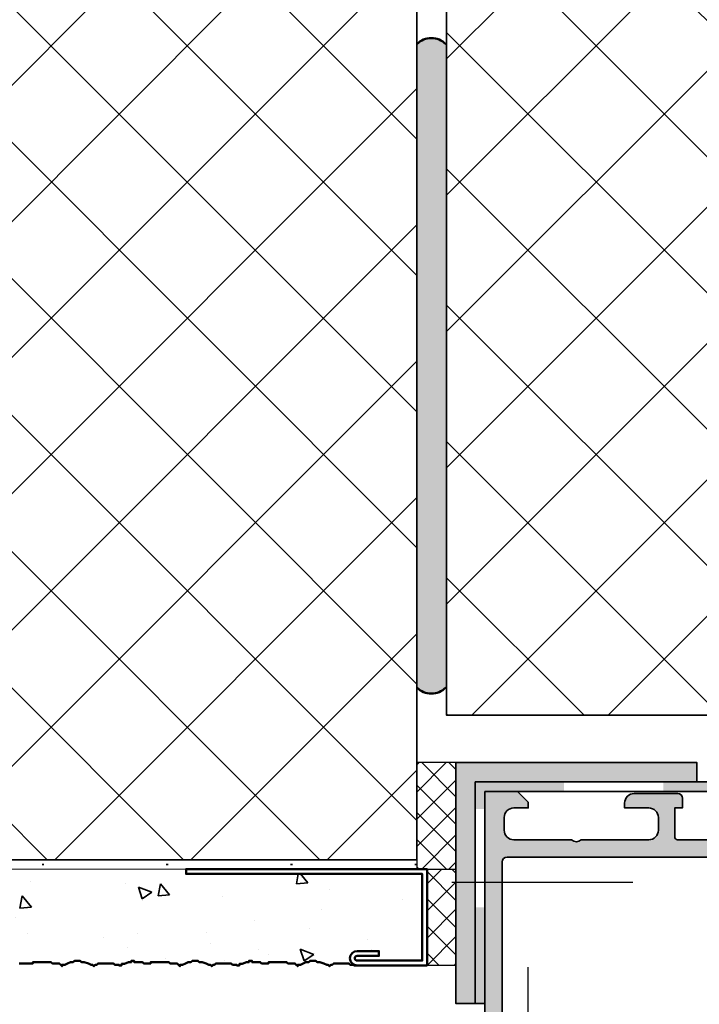
# Model space of a CAD drawing. Units: millimetres. Extents: x 2530 to 23610, y -1540 to 3501.
# Drawn here: x 4017 to 4052, y -934 to -883 of the extents above; entities that cross this region are included whole.
import ezdxf

# ---------------------------------------------------------------- set-up
doc = ezdxf.new("R2010")
doc.units = ezdxf.units.MM
doc.linetypes.add('ACAD_ISO10W100', pattern=[18, 12, -3, 0, -3])
doc.linetypes.add('PUNKT', pattern=[6.35, 0, -6.35])
for name, color, linetype, lineweight in [('2-0', 5, 'Continuous', 35), ('S03_AL_Kontur', 255, 'Continuous', 35), ('S04_AL_Schraffur', 253, 'Continuous', 25), ('S08_Isolation_Schraffur', 91, 'Continuous', 25), ('S13_Zubehör_Kontur', 32, 'Continuous', 50), ('S18_Mittellinie', 10, 'ACAD_ISO10W100', 25), ('S24_Konstruktion_050', 5, 'Continuous', 50), ('S32_Folie_Kontur', 2, 'Continuous', 35), ('S33_Folie_Schraffur', 52, 'Continuous', 25)]:
    doc.layers.add(name, color=color, linetype=linetype, lineweight=lineweight)
doc.layers.add('ATTACHMT', color=7, linetype='Continuous')
pattern_1 = [(45, (4117.699564161921, -1053.687634184574), (-3.534826834506889, 3.53482683450689), []), (135, (4117.699564161921, -1053.687634184574), (-3.53482683450689, -3.534826834506889), [])]

# ---------------------------------------------------------------- blocks, each defined once
blk = doc.blocks.new('*U15181')
at = {"layer": 'S33_Folie_Schraffur', "linetype": 'Continuous', "lineweight": -3, "ltscale": 0.3}
blk.add_hatch(color=256, dxfattribs=at).paths.add_polyline_path([(-451.7752847033794, 0.9999999604171305), (-461.0000330418126, 0.9999999604169693), (-461.0000330418126, -1.804834696261878), (-460.0000330418138, -1.804834696261878), (-460.0000330418139, -3.958296046491228e-08), (-451.7752847033794, -3.958282600629525e-08)])
at = {"layer": 'S33_Folie_Schraffur'}
h = blk.add_hatch(color=256, dxfattribs=at)
h.dxf.hatch_style = 2
h.paths.add_polyline_path([(-441.4978201855948, -3.95826909027619e-08), (-431.4978201855948, -3.958251681979164e-08), (-431.4978201855948, 0.9999999604174832), (-441.4978201855948, 0.9999999604173091)])
h = blk.add_hatch(color=256, dxfattribs=at)
h.dxf.hatch_style = 2
h.paths.add_polyline_path([(-460.0000330418126, -22.00000003958303), (-460.0000330418126, -12.00000003958303), (-461.0000330418126, -12.00000003958303), (-461.0000330418126, -22.00000003958303)])
at = {"layer": 'S32_Folie_Kontur', "flags": 128}
blk.add_lwpolyline([(-460.0000330418139, -3.958296046491228e-08), (-412.0000870324257, -3.958217575927847e-08, 0.414213562373095)], format="xyb", dxfattribs=at)
blk.add_lwpolyline([(-412.0000870324257, 0.9999999604178242), (-461.0000330418126, 0.9999999604169694), (-461.0000330418126, -22.00000003958303), (-460.0000330418126, -22.00000003958303), (-460.0000330418139, -3.958296046491228e-08)], dxfattribs=at)
blk = doc.blocks.new('*U15183')
at = {"color": 0, "linetype": 'ByBlock', "lineweight": -2, "flags": 128}
blk.add_lwpolyline([(0, 0), (25, 0), (25, 2), (2, 2), (2, 25), (0, 25)], close=True, dxfattribs=at)
blk = doc.blocks.new('333260_s')
at = {"layer": 'S04_AL_Schraffur'}
h = blk.add_hatch(color=256, dxfattribs=at)
edge = h.paths.add_edge_path()
edge.add_line((61.2500000485511, 15.049983384406), (61.25000004855109, 19.30017012594502))
edge.add_arc((61.36991667830131, 19.30017012594544), 0.1199166297502359, 90.00000000000341, 180.0000000000136, ccw=False)
edge.add_line((61.36991667830131, 19.42008675569559), (64.12991467830142, 19.4200867556956))
edge.add_arc((64.12991467830136, 19.72008675569577), 0.3000000000000043, 270.0000000000081, 360.0000000000102)
edge.add_line((64.42991467830137, 19.72008675569577), (64.42991467830137, 20.70006107473845))
edge.add_arc((64.12991467830136, 20.70006107473819), 0.3000000000000114, 359.999999999996, 450)
edge.add_line((64.12991467830136, 21.00006107473837), (62.2499036782929, 21.00006107473837))
edge.add_arc((61.98236033776993, 21.07892817038191), 0.2789255417371846, 268.8371299271035, 343.5754054446373, ccw=False)
edge.add_line((61.97669967829285, 20.80006007473821), (61.52310567829287, 20.80006007473821))
edge.add_arc((61.51743900014665, 21.07881242727126), 0.2788099447362055, 196.419876419489, 271.1645893741024, ccw=False)
edge.add_line((61.25000004855107, 21.00000003958212), (54.05002408076177, 21.00000003958218))
edge.add_arc((53.55000004801636, 21.52498606209429), 0.7250064531825224, 226.4002894856585, 313.6049560996294, ccw=False)
edge.add_line((53.0500240812724, 20.99995426321493), (46.5000244626136, 21.00000003958217))
edge.add_arc((46.50002446261362, 21.50000003958212), 0.4999999999998863, 179.9999999999947, 269.99999999999426, ccw=False)
edge.add_line((46.00002446261374, 21.50000003958212), (46.00002446261372, 43.8000122466134))
edge.add_line((46.00002446261374, 43.80001224661373), (46.70002446261365, 43.80001224661374))
edge.add_arc((46.70002446261364, 44.30001224661373), 0.5000000000000071, 270, 360.0000000000024)
edge.add_line((47.20002446261364, 44.30001224661373), (47.20002446261355, 46.50001224661369))
edge.add_arc((46.70002446261353, 46.50001224661355), 0.5000000000000142, 1.628443996909321e-12, 89.99999999999919)
edge.add_line((46.70002446261356, 47.00001224661355), (44.20002446261356, 47.00001224661355))
edge.add_line((44.20002446261356, 47.00001224661355), (44.20002446261356, 46.00001224661355))
edge.add_line((44.20002446261356, 46.00001224661355), (44.69995579806277, 46.00001224661366))
edge.add_line((44.69995579806277, 46.00001224661355), (44.20002446261356, 43.16441043997338))
edge.add_line((44.20002446261356, 43.16441043997384), (44.20002446261354, 40.90002140188737))
edge.add_arc((43.69983719656045, 40.90020866794021), 0.5001873011085262, 270.0214510738544, 359.9785489261553, ccw=False)
edge.add_line((43.70002446261353, 40.40002140188699), (42.50003863260248, 40.40002140188706))
edge.add_arc((42.00001459940472, 40.92500742487482), 0.7250064538385593, 226.4002894856583, 313.60495609961805, ccw=False)
edge.add_line((41.50003863220832, 40.3999756255198), (40.30000004855128, 40.40002140188702))
edge.add_arc((40.30001770386048, 40.90003905719641), 0.5000176556211124, 180.0020230779897, 269.99797692203305, ccw=False)
edge.add_line((39.80000004855106, 40.90002140188699), (39.80000004855106, 43.16441043997302))
edge.add_line((39.80000004855106, 43.16441043997293), (39.30000004855106, 46.00001224661338))
edge.add_line((39.30000004855106, 46.00001224661355), (39.80000004855106, 46.00001224661355))
edge.add_line((39.80000004855106, 46.00001224661355), (39.80000004855106, 47.00001224661355))
edge.add_line((39.80000004855106, 47.00001224661355), (13.11217699909998, 47.00001224661356))
edge.add_arc((13.11217699910004, 45.00001224661355), 1.999999999999993, 90.00000000000217, 160.0000000000025)
edge.add_line((11.2327917575282, 45.68405253326455), (8.800000048551043, 39.00001224661352))
edge.add_line((8.800000048551055, 39.00001224661355), (8.800000048551054, 31.50001224661337))
edge.add_arc((8.300000048551013, 31.50001224661355), 0.5000000000000391, -89.99999999999352, 1.1937117960769683e-12, ccw=False)
edge.add_line((8.30000004855107, 31.00001224661355), (2.000000048550868, 31.00001224661356))
edge.add_arc((2.000000048550902, 29.00001224661355), 1.999999999999918, 90.00000000000098, 180.0000000000009)
edge.add_line((4.855098723055562e-08, 29.00001224661355), (4.855110091739334e-08, 3.958226102440676e-08))
edge.add_line((4.855110091739334e-08, 3.958211891585961e-08), (3.400000048551107, 3.95821189158596e-08))
edge.add_line((3.400000048551107, 3.958211891585961e-08), (4.500000048551099, 1.100000039582111))
edge.add_line((4.500000048551101, 1.100000039582483), (4.500000048551072, 1.700000039582479))
edge.add_line((4.500000048551072, 1.700000039581937), (3.000000048551073, 1.700000039581937))
edge.add_arc((3.000000048551072, 2.700000039581937), 1, 180, 270, ccw=False)
edge.add_line((2.000000048551072, 2.700000039581937), (2.000000048551072, 4.000000039581948))
edge.add_arc((3.000000048551072, 4.000000039582119), 0.9999999999999982, 89.99999999999989, 180.0000000000001, ccw=False)
edge.add_line((3.000000048551072, 5.000000039582119), (9.000000048551072, 5.000000039582119))
edge.add_arc((9.500000048551044, 4.475000039582483), 0.7250000000000051, 46.39718102729671, 133.6028189727002, ccw=False)
edge.add_line((10.00000004855104, 5.000000039582119), (17.00000004855108, 5.000000039582162))
edge.add_arc((17.00000004855107, 4.000000039582119), 1.000000000000008, 2.8421709430404007e-13, 89.9999999999996, ccw=False)
edge.add_line((18.00000004855107, 4.000000039582119), (18.0000000485511, 2.700000039582094))
edge.add_arc((17.0000000485511, 2.700000039581937), 1, 270.0000000000002, 360, ccw=False)
edge.add_line((17.0000000485511, 1.700000039581937), (14.50000004855107, 1.700000039581937))
edge.add_line((14.50000004855107, 1.700000039581937), (14.5000000485511, 1.20000003958194))
edge.add_arc((15.5000000485511, 1.200000039581937), 0.9999999999999947, 179.9999999999994, 269.9999999999994)
edge.add_line((15.50000004855109, 0.200000039581937), (20.0000000485511, 0.200000039581937))
edge.add_arc((20.0000000485511, 0.700000039581937), 0.5000000000000004, 270, 360.0000000000018)
edge.add_line((20.5000000485511, 0.700000039581937), (20.50000004855107, 1.700000039581921))
edge.add_line((20.50000004855107, 1.700000039581937), (19.70000004855106, 1.700000039581937))
edge.add_line((19.70000004855106, 1.700000039581937), (19.70000004855109, 4.70000003958195))
edge.add_arc((20.0000000485511, 4.700000039581937), 0.3000000000000149, 90, 179.9999999999995, ccw=False)
edge.add_line((20.0000000485511, 5.000000039582119), (59.15000004855091, 5.00000003958209))
edge.add_arc((59.15000004855088, 4.500000039582119), 0.5000000000000986, -1.5916157281026244e-12, 89.99999999999511, ccw=False)
edge.add_line((59.65000004855096, 4.500000039582119), (59.65000004855116, 3.958223171451891e-08))
edge.add_line((59.65000004855116, 3.958211891585961e-08), (61.25000004855087, 3.958211891585961e-08))
edge.add_line((61.25000004855087, 3.958211891585961e-08), (61.25000004855097, 5.049927934711019))
edge.add_arc((61.51751316945229, 4.971093689846384), 0.2788872675790859, 88.83541062590928, 163.5801235805107, ccw=False)
edge.add_line((61.52318141914807, 5.249923349249912), (61.9767754191482, 5.249923349249854))
edge.add_arc((61.98243607862526, 4.971055253607119), 0.2789255417370475, 16.424594555354986, 91.1628700728869, ccw=False)
edge.add_line((62.2499794191481, 5.049922349249755), (64.12999041915663, 5.049922349249812))
edge.add_arc((64.12999041915663, 5.349922349249937), 0.2999999999999403, 269.9999999999946, 359.9999999999907)
edge.add_line((64.42999041915658, 5.349922349249937), (64.4299904191566, 6.329896668292744))
edge.add_arc((64.1299904191566, 6.329896668293259), 0.2999999999999972, 359.9999999999956, 450.0000000000027)
edge.add_line((64.12999041915657, 6.629896668292531), (61.36999241915662, 6.629896668292531))
edge.add_arc((61.36999241915663, 6.7498890388988), 0.1199923706055186, 179.9999999999945, 269.9999999999932, ccw=False)
edge.add_line((61.25000004855113, 6.7498890388988), (61.25000004855113, 11.04992234925046))
edge.add_arc((61.74998716615912, 11.0499352315037), 0.4999871177739432, 89.99939803531959, 180.0014762355681, ccw=False)
edge.add_line((61.7499924191566, 11.54992234924975), (62.44999699679333, 11.54992234924975))
edge.add_line((62.44999699679332, 11.54992234924975), (64.84283873443277, 10.16841906499897))
edge.add_arc((64.91189239241322, 10.28802390187229), 0.1381076561378705, 240.0000814796187, 364.9348561696755)
edge.add_arc((60.06802236382862, 9.869789147833217), 5.000000000000145, 4.934856169671678, 25.44635057489906)
edge.add_arc((66.75147243202798, 13.04995286682788), 2.401482695631029, 154.5536494251, 205.4463505748961, ccw=False)
edge.add_arc((60.06802236382848, 16.23011658582345), 5.000000000000221, 334.5536494251049, 355.0651438303324)
edge.add_arc((64.91189239241322, 15.81188183178438), 0.1381076561378284, 355.0651438303435, 479.9999185203754)
edge.add_line((64.8428387344328, 15.93148666865727), (62.4499969967933, 14.54998338440659))
edge.add_line((62.44999699679329, 14.549983384406), (61.74999241915657, 14.54998338440597))
edge.add_arc((61.74998716615909, 15.04997050215297), 0.4999871177739487, 179.9985237644331, 270.00060196468115, ccw=False)
edge = h.paths.add_edge_path(flags=16)
edge.add_line((38.0000000485511, 44.80001224661373), (38.0000000485511, 39.70007099084791))
edge.add_arc((39.00000004855104, 39.70007099084796), 0.9999999999999574, 179.9999999999972, 269.9978144097382)
edge.add_line((38.9999619028049, 38.70007099157556), (43.69566566093749, 38.69989187045206))
edge.add_arc((43.6955893903604, 38.19994908132594), 0.4999427949436916, -0.00028519534112092515, 89.99125903557479, ccw=False)
edge.add_line((44.19553218529791, 38.19994659281201), (44.19626538840487, 31.50006696424623))
edge.add_arc((43.69626539139887, 31.50001224661355), 0.5000000000000195, -90.00000000000648, 0.006270178818908789, ccw=False)
edge.add_line((43.69626539139881, 31.00001224661355), (11.00000004855099, 31.00001224661355))
edge.add_arc((11.00000004855096, 31.50001224661355), 0.4999999999999716, 180.0000000000032, 270.00000000000307, ccw=False)
edge.add_line((10.50000004855099, 31.50001224661355), (10.50000004855087, 38.70025637940904))
edge.add_line((10.50000004855086, 38.70025637940853), (12.78237219634899, 44.97102231827591))
edge.add_arc((13.25221850674188, 44.80001224661373), 0.4999999999999347, 90.00000000000182, 160.0000000000016, ccw=False)
edge.add_line((13.25221850674187, 45.30001224661373), (37.50000004855109, 45.30001224661373))
edge.add_arc((37.5000000485511, 44.80001224661373), 0.5, 0, 90, ccw=False)
edge = h.paths.add_edge_path(flags=16)
edge.add_line((2.300000048551055, 6.800000039582301), (58.95000004855092, 6.800000039582244))
edge.add_arc((58.95000004855092, 7.300000039582301), 0.5000000000000426, 269.9999999999984, 360.0000000000048)
edge.add_line((59.45000004855098, 7.300000039582301), (59.45000004855098, 18.70000003958222))
edge.add_arc((58.95000004855095, 18.70000003958194), 0.5000000000000284, 0, 90.00000000000325)
edge.add_line((58.95000004855092, 19.20000003958194), (45.19257840286957, 19.20000003958191))
edge.add_arc((45.19257840286951, 20.20000003958194), 1.000000000000096, 179.9810256179809, 270.00000000000205, ccw=False)
edge.add_line((44.19257845770471, 20.20033120501648), (44.19545943667259, 28.69984666389713))
edge.add_arc((43.69545946409028, 28.70001224661337), 0.4999999999999314, 359.9810256179779, 449.999999999996)
edge.add_line((43.69545946409033, 29.20001224661337), (2.300000048550942, 29.20001224661331))
edge.add_arc((2.300000048550984, 28.70001224661337), 0.5000000000000426, 90.00000000000487, 180.0000000000082)
edge.add_line((1.800000048550942, 28.70001224661337), (1.800000048551055, 7.300000039582457))
edge.add_arc((2.300000048551141, 7.300000039582301), 0.5000000000000853, 179.9999999999935, 269.9999999999902)
at = {"layer": 'S03_AL_Kontur'}
for points in [[(61.2500000485511, 15.049983384406), (61.25000004855107, 19.30017012594544, -0.4142135623731558), (61.36991667830131, 19.42008675569559), (64.12991467830142, 19.42008675569559, 0.4142135623731125), (64.42991467830137, 19.72008675569577), (64.42991467830137, 20.70006107473819, 0.4142135623731091), (64.12991467830136, 21.00006107473837), (62.2499036782929, 21.00006107473837, -0.3381811729244532), (61.97669967829285, 20.80006007473821), (61.52310567829286, 20.80006007473821, -0.3382124742369944), (61.25000004855107, 21.00000003958212), (54.05002408076177, 21.00000003958212, -0.3999950836581444), (53.0500240812724, 20.99995426321493), (46.50002446261357, 21.00000003958212, -0.4142135623730929), (46.00002446261374, 21.50000003958212), (46.00002446261374, 43.80001224661373), (46.70002446261364, 43.80001224661373, 0.4142135623731075), (47.20002446261364, 44.30001224661373), (47.20002446261356, 46.50001224661355, 0.4142135623730825), (46.70002446261356, 47.00001224661355), (44.20002446261356, 47.00001224661355), (44.20002446261356, 46.00001224661355), (44.69995579806277, 46.00001224661355), (44.20002446261356, 43.16441043997384), (44.20002446261356, 40.90002140188699, -0.4139942656966916), (43.70002446261353, 40.40002140188699), (42.50003863260247, 40.40002140188699, -0.399995083658085), (41.50003863220832, 40.3999756255198), (40.30000004855128, 40.40002140188699, -0.4141928787732578), (39.80000004855106, 40.90002140188699), (39.80000004855106, 43.16441043997293), (39.30000004855106, 46.00001224661355), (39.80000004855106, 46.00001224661355), (39.80000004855106, 47.00001224661355), (13.11217699909997, 47.00001224661355, 0.315298788878985), (11.2327917575282, 45.68405253326455), (8.800000048551055, 39.00001224661355), (8.800000048551055, 31.50001224661355, -0.414213562373069), (8.30000004855107, 31.00001224661355), (2.000000048550859, 31.00001224661355, 0.4142135623730946), (4.855098723055562e-08, 29.00001224661355), (4.855110091739334e-08, 3.958211891585961e-08), (3.400000048551107, 3.958211891585961e-08), (4.500000048551101, 1.100000039582483), (4.500000048551072, 1.700000039581937), (3.000000048551072, 1.700000039581937, -0.414213562373095), (2.000000048551072, 2.700000039581937), (2.000000048551072, 4.000000039582119, -0.4142135623730962), (3.000000048551072, 5.000000039582119), (9.000000048551072, 5.000000039582119, -0.3999999999999808), (10.00000004855104, 5.000000039582119), (17.00000004855107, 5.000000039582119, -0.4142135623730911), (18.00000004855107, 4.000000039582119), (18.0000000485511, 2.700000039581937, -0.4142135623730943), (17.0000000485511, 1.700000039581937), (14.50000004855107, 1.700000039581937), (14.5000000485511, 1.200000039581937, 0.4142135623730951), (15.50000004855109, 0.200000039581937), (20.0000000485511, 0.200000039581937, 0.4142135623731036), (20.5000000485511, 0.700000039581937), (20.50000004855107, 1.700000039581937), (19.70000004855106, 1.700000039581937), (19.70000004855109, 4.700000039581937, -0.4142135623730933), (20.0000000485511, 5.000000039582119), (59.15000004855091, 5.000000039582119, -0.4142135623730789), (59.65000004855096, 4.500000039582119), (59.65000004855116, 3.958211891585961e-08), (61.25000004855087, 3.958211891585961e-08), (61.25000004855099, 5.049927934711377, -0.3382124742369446), (61.52318141914807, 5.249923349249912), (61.9767754191482, 5.249923349249912, -0.3381811729244373), (62.2499794191481, 5.049922349249755), (64.12999041915663, 5.049922349250664, 0.4142135623730739), (64.42999041915658, 5.349922349249937), (64.42999041915658, 6.329896668293259, 0.4142135623731333), (64.12999041915657, 6.629896668292531), (61.36999241915663, 6.629896668292531, -0.4142135623730993), (61.25000004855113, 6.7498890388988), (61.25000004855113, 11.04992234924975, -0.4142241860708878), (61.7499924191566, 11.54992234924975), (62.44999699679332, 11.54992234924975), (64.84283873443277, 10.1684190649994, 0.6064255681262238), (65.04948810391204, 10.29990434214324, 0.08973800474190556), (64.58296237182492, 12.01811796907896, -0.2257847994249387), (64.582962371825, 14.08178776457771, 0.08973800474190603), (65.04948810391198, 15.80000139151343, 0.6064255681260583), (64.8428387344328, 15.93148666865727), (62.44999699679329, 14.549983384406), (61.74999241915657, 14.549983384406, -0.4142241860708867)], [(38.0000000485511, 44.80001224661373), (38.0000000485511, 39.70007099084796, 0.4142023897868629), (38.9999619028049, 38.70007099157556), (43.69566566093749, 38.69989187045212, -0.4141703375562209), (44.19553218529791, 38.19994659281201), (44.19626538840487, 31.50006696424589, -0.4142456155834146), (43.69626539139881, 31.00001224661355), (11.00000004855099, 31.00001224661355, -0.4142135623730929), (10.50000004855099, 31.50001224661355), (10.50000004855086, 38.70025637940853), (12.78237219634899, 44.97102231827648, -0.315298788878983), (13.25221850674187, 45.30001224661373), (37.5000000485511, 45.30001224661373, -0.414213562373095)], [(2.300000048551055, 6.800000039582301), (58.95000004855092, 6.800000039582301, 0.4142135623731283), (59.45000004855098, 7.300000039582301), (59.45000004855098, 18.70000003958194, 0.4142135623731117), (58.95000004855092, 19.20000003958194), (45.19257840286957, 19.20000003958194, -0.4143105618113714), (44.19257845770471, 20.20033120501648), (44.19545943667259, 28.69984666389701, 0.4143105618113547), (43.69545946409033, 29.20001224661337), (2.300000048550942, 29.20001224661337, 0.4142135623731117), (1.800000048550942, 28.70001224661337), (1.800000048551055, 7.300000039582301, 0.4142135623730784)]]:
    blk.add_lwpolyline(points, format="xyb", close=True, dxfattribs=at)
blk = doc.blocks.new('148450_s_kv')
blk.add_blockref('333260_s', (-4.855110091739334e-08, -3.958223260269733e-08))

msp = doc.modelspace()

# ---------------------------------------------------------------- hatches: boundary and pattern name
at = {"layer": '2-0'}
h = msp.add_hatch(dxfattribs=at)
h.set_pattern_fill('AR-CONC', color=2, angle=270, style=0)
h.set_pattern_definition([(130.0000000000001, (3981.842204977285, -931.8311662287329), (-7.172601826007534, -0.6275213498259554), [0.7499999999999999, -8.249999999999998]), (185.0000000000001, (3981.842204977285, -931.8311662287329), (1.387513336129996, 7.521921337000119), [0.5999999999999956, -6.599999999999965]), (79.54860000000002, (3981.244488177283, -931.8834596287329), (-5.785093817140219, 6.894395420609532), [0.6374018999999959, -7.011421119999966]), (133.8158000000001, (3981.842204977285, -929.8311662287329), (-10.67241048625644, -1.655190143290187), [1.125, -12.375]), (83.36440000000005, (3980.952837527286, -929.9690992987325), (-9.34662705548704, 9.741178709004412), [0.95610288, -10.51713]), (188.8158000000001, (3981.842204977285, -929.8311662287329), (-9.346619451336279, 9.74118600925324), [0.8999999999999998, -9.899999999999997]), (159, (3980.842204977285, -930.3311662287329), (-5.969070521184614, -4.026188906653393), [0.75, -8.25]), (214, (3980.842204977285, -930.3311662287329), (-2.433153319215822, 7.251500450468529), [0.6, -6.6]), (108.5486, (3980.344782647284, -930.6666822887328), (-8.402226285814903, 3.225304967099519), [0.6374019000000001, -7.01142112]), (142.5, (3981.842204977285, -931.8311662287329), (-0.1215985531729087, 3.328938538313115), [0, -6.519999999999968, 0, -6.699999999999968, 0, -6.624999999999968]), (172.5000000000001, (3981.842204977285, -931.8311662287329), (-2.630695374421488, 3.944117118823601), [0, -3.819999999999983, 0, -6.369999999999966, 0, -2.524999999999983]), (212.5000000000001, (3984.072204977288, -931.8311662287329), (-5.338224361724091, -0.2255487173438012), [0, -2.5, 0, -7.8, 0, -10.35]), (222.5000000000001, (3985.072204977288, -931.8311662287329), (-5.831861693423863, 1.001049823323173), [0, -3.25, 0, -5.18, 0, -7.35])])
h.paths.add_polyline_path([(3987.251932774801, -838.3108824595347), (3987.251936819848, -926.7401221512423), (4024.739400215767, -926.7256998043831), (4024.739400215767, -926.9707092581793), (4036.989400215767, -926.9707092581793), (4036.989400215767, -931.4707092581793), (4033.614400215767, -931.4707092581793, -1), (4033.614400215767, -931.2207092581793), (4034.739400215767, -931.2207092581793), (4034.739400215767, -930.9707092581793), (4033.614400215767, -930.9707092581793, 0.8075025600553697), (4033.459986024296, -931.6874419863057), (4033.257897621144, -931.6874419863057), (4033.18599733126, -931.615579865093), (4032.395120033922, -931.615579865093), (4032.323219744037, -931.6874419863057), (4032.251319454161, -931.6874419863057), (4032.179419164277, -931.7593041075183), (4032.1075188744, -931.6874419863057), (4032.035618584516, -931.6874419863057), (4031.89183095043, -931.615579865093), (4031.676130080785, -931.5437177438803), (4031.532329501024, -931.5437177438803), (4031.460429211147, -931.4718556226658), (4031.1728409973, -931.4718556226658), (4031.100940707416, -931.5437177438803), (4030.957140127655, -931.5437177438803), (4030.813352493569, -931.615579865093), (4030.669551913808, -931.6874419863057), (4030.52575133404, -931.6874419863057), (4030.52575133404, -931.7593041075183), (4030.453851044163, -931.6874419863057), (4030.381963699961, -931.615579865093), (4030.022462250556, -931.615579865093), (4029.950561960672, -931.5437177438803), (4029.015884083572, -931.5437177438803), (4029.015884083572, -931.615579865093), (4028.655858091166, -931.615579865093), (4028.583957801289, -931.5437177438803), (4028.152569007681, -931.5437177438803), (4028.152569007681, -931.4718556226658), (4028.008768427913, -931.4718556226658), (4028.008768427913, -931.5437177438803), (4027.864980793835, -931.5437177438803), (4027.64927992419, -931.6439152941248), (4027.505479344429, -931.6439152941248), (4027.505479344429, -931.7157774153393), (4027.361691710343, -931.7157774153393), (4027.361691710343, -931.6874419863057), (4027.145990840698, -931.6874419863057), (4027.074090550814, -931.615579865093), (4026.283213253475, -931.615579865093), (4026.211312963598, -931.6874419863057), (4026.139412673714, -931.6874419863057), (4026.067512383837, -931.7593041075183), (4025.995612093953, -931.6874419863057), (4025.923711804069, -931.6874419863057), (4025.779924169983, -931.615579865093), (4025.564223300345, -931.5437177438803), (4025.420422720577, -931.5437177438803), (4025.348522430701, -931.4718556226658), (4025.060934216854, -931.4718556226658), (4024.98903392697, -931.5437177438803), (4024.845233347209, -931.5437177438803), (4024.701445713123, -931.615579865093), (4024.557645133362, -931.6874419863057), (4024.413844553601, -931.6874419863057), (4024.413844553601, -931.7593041075183), (4024.341944263717, -931.6874419863057), (4024.270056919515, -931.615579865093), (4023.910555470109, -931.615579865093), (4023.838655180225, -931.5437177438803), (4022.903977303125, -931.5437177438803), (4022.903977303125, -931.615579865093), (4022.543951310727, -931.615579865093), (4022.472051020843, -931.5437177438803), (4022.040662227235, -931.5437177438803), (4022.040662227235, -931.4718556226658), (4021.896861647474, -931.4718556226658), (4021.896861647474, -931.5437177438803), (4021.753074013388, -931.5437177438803), (4021.537373143743, -931.6439152941248), (4021.393572563982, -931.6439152941248), (4021.393572563982, -931.7157774153393), (4021.249784929896, -931.7157774153393), (4021.249784929896, -931.6874419863057), (4021.034084060251, -931.6874419863057), (4020.962183770374, -931.615579865093), (4020.171306473036, -931.615579865093), (4020.099406183152, -931.6874419863057), (4020.027505893268, -931.6874419863057), (4019.955605603391, -931.7593041075183), (4019.883705313507, -931.6874419863057), (4019.81180502363, -931.6874419863057), (4019.668017389544, -931.615579865093), (4019.452316519899, -931.5437177438803), (4019.308515940138, -931.5437177438803), (4019.236615650254, -931.4718556226658), (4018.949027436407, -931.4718556226658), (4018.877127146523, -931.5437177438803), (4018.733326566762, -931.5437177438803), (4018.589538932676, -931.615579865093), (4018.445738352915, -931.6874419863057), (4018.301937773154, -931.6874419863057), (4018.301937773154, -931.7593041075183), (4018.23003748327, -931.6874419863057), (4018.158150139068, -931.615579865093), (4017.798648689663, -931.615579865093), (4017.726748399786, -931.5437177438803), (4016.792070522679, -931.5437177438803), (4016.792070522679, -931.615579865093), (4016.073093515224, -931.615579865093), (4016.00119322534, -931.5437177438803), (4015.785492355702, -931.5437177438803), (4015.713592065818, -931.4718556226658), (4015.641691775934, -931.4718556226658), (4015.641691775934, -931.3999855016614), (4015.497904141856, -931.3999855016614), (4015.426003851971, -931.4718556226658), (4015.354103562087, -931.5437177438803), (4015.13840269245, -931.5437177438803), (4015.066515348241, -931.615579865093), (4014.419425684988, -931.615579865093), (4014.347525395111, -931.5437177438803), (4014.347525395111, -931.4718556226658), (4014.275625105227, -931.3999855016614), (4014.203724815343, -931.3999855016614), (4014.131824525466, -931.3281233804487), (4013.916136601496, -931.3281233804487), (4013.916136601496, -931.3999855016614), (4013.700435731858, -931.3999855016614), (4013.628535441974, -931.4718556226658), (4013.55663515209, -931.4718556226658), (4013.484747807888, -931.5437177438803), (4012.693857564875, -931.5437177438803), (4012.621957274991, -931.615579865093), (4012.334369061144, -931.615579865093), (4012.262468771267, -931.6874419863057), (4011.902980267536, -931.6874419863057), (4011.831079977652, -931.615579865093), (4011.615379108007, -931.615579865093), (4011.54347881813, -931.5437177438803), (4010.60880094103, -931.5437177438803), (4010.536900651146, -931.615579865093), (4010.033611567655, -931.615579865093), (4009.817923643692, -931.6874419863057), (4009.602222774047, -931.6874419863057), (4009.458422194286, -931.7593041075183), (4009.170833980439, -931.7593041075183), (4009.170833980439, -931.6874419863057), (4009.027033400678, -931.5437177438803), (4008.739445186824, -931.5437177438803), (4008.667544896947, -931.4718556226658), (4008.379943737418, -931.4718556226658), (4008.308056393216, -931.3999855016614), (4008.020455233695, -931.3999855016614), (4007.94855494381, -931.4718556226658), (4007.732867019848, -931.4718556226658), (4007.589066440087, -931.5437177438803), (4007.373365570442, -931.5437177438803), (4007.301478226233, -931.615579865093), (4006.510587983219, -931.615579865093), (4006.438687693342, -931.5437177438803), (4006.079199189611, -931.5437177438803), (4005.79159803009, -931.615579865093), (4005.216421602388, -931.615579865093), (4005.000720732751, -931.6874419863057), (4004.497431649259, -931.6874419863057), (4004.425531359375, -931.615579865093), (4001.909085941923, -931.615579865093), (4001.837185652039, -931.6874419863057), (4001.765285362162, -931.6874419863057), (4001.693385072278, -931.7593041075183), (4001.621497728076, -931.7593041075183), (4001.477697148308, -931.8311662287329), (4001.333896568547, -931.8311662287329), (4001.298681692329, -931.8112707588534), (4001.26199627867, -931.7593041075183), (4001.190095988786, -931.6874419863057), (4001.0463083547, -931.6874419863057), (4000.974408064823, -931.615579865093), (4000.111617531926, -931.615579865093), (3999.824029318079, -931.5437177438803), (3998.386062357487, -931.5437177438803), (3998.314162067603, -931.4718556226658), (3998.242261777719, -931.3999855016614), (3998.170361487842, -931.4718556226658), (3998.098461197958, -931.4718556226658), (3998.098461197958, -931.5437177438803), (3997.882773273996, -931.5437177438803), (3997.882773273996, -931.615579865093), (3997.52327182459, -931.615579865093), (3997.451384480381, -931.6874419863057), (3997.163783320859, -931.6874419863057), (3997.163783320859, -931.615579865093), (3997.091883030982, -931.615579865093), (3997.019982741098, -931.5437177438803), (3996.229105443759, -931.5437177438803), (3996.157205153875, -931.615579865093), (3995.078726697015, -931.615579865093), (3995.078726697015, -931.3999855016614), (3994.934926117254, -931.3999855016614), (3994.719238193284, -931.4718556226658), (3994.287849399676, -931.5437177438803), (3993.92834795027, -931.5437177438803), (3993.496959156662, -931.615579865093), (3993.353158576901, -931.5437177438803), (3993.137457707257, -931.5437177438803), (3993.065570363055, -931.615579865093), (3992.274680120034, -931.615579865093), (3992.202779830157, -931.5437177438803), (3991.843291326426, -931.5437177438803), (3991.555690166904, -931.615579865093), (3990.98051373921, -931.615579865093), (3990.764812869566, -931.6874419863057), (3990.261523786074, -931.6874419863057), (3990.18962349619, -931.615579865093), (3987.703437697615, -931.5437177438803), (3987.272048904, -931.615579865093), (3987.128248324239, -931.5437177438803), (3986.912547454594, -931.5437177438803), (3986.840660110392, -931.615579865093), (3986.049769867379, -931.615579865093), (3985.977869577495, -931.5437177438803), (3985.618381073771, -931.5437177438803), (3985.330779914242, -931.615579865093), (3984.755603486548, -931.615579865093), (3984.539902616903, -931.6874419863057), (3984.036613533412, -931.6874419863057), (3983.964713243535, -931.615579865093), (3983.552190187111, -931.7207092581793), (3983.480289897227, -931.6488471369667), (3982.545612020127, -931.6488471369667), (3982.545612020127, -931.7207092581793), (3982.185586027721, -931.7207092581793), (3982.113685737844, -931.6488471369667), (3982.020800871767, -931.6488471369667), (3982.086815440969, -931.4081943481615), (3982.072821198431, -931.3362940582792), (3982.048647760676, -931.2426862029711), (3982.129661497762, -931.0486928987557), (3982.057799376547, -930.9767926088734), (3982.057799376547, -930.5454038152639), (3981.985937255333, -930.4735035253834), (3981.985937255333, -930.0421147317738), (3981.914075134118, -929.9702144418916), (3981.914075134118, -929.8983141520112), (3981.842205013119, -929.8264268078074), (3981.842205013119, -929.6107259381643), (3981.989409164562, -929.6278142317624), (3981.958209980243, -929.2844689872127), (3981.842205013119, -929.1074368546724), (3981.842205013119, -928.9636362749097), (3981.914075134118, -928.9636362749097), (3981.985937255333, -928.8917359850293), (3981.985937255333, -928.7479483509433), (3982.057799376547, -926.7196979898126), (3981.985937255333, -926.7196979898126), (3981.985937255333, -925.9288206924739), (3982.057799376547, -925.8569204025935), (3982.057799376547, -925.4255316089843), (3982.129661461928, -907.3536313191016), (3982.129661461928, -906.8503422356116), (3982.201523583142, -906.7784419457294), (3982.201523583142, -906.2751528622393), (3982.129661461928, -906.2032525723571), (3982.129661461928, -905.8437640686298), (3982.057799340713, -905.7718637787475), (3982.057799340713, -905.484262619224), (3981.985937219506, -905.4123752750202), (3981.985937219506, -905.196674405377), (3981.914075098292, -905.196674405377), (3981.914075098292, -905.0528738256144), (3981.842204977285, -904.9809735357321), (3981.842204977285, -904.8371859016479), (3981.927010760097, -904.6588850927674), (3981.86462039125, -904.3467518753878), (3981.842204977285, -904.118195948513), (3981.842204977285, -903.9743953687503), (3981.914075098292, -903.9024950788698), (3981.914075098292, -903.830607734666), (3981.985937219506, -903.7587074447838), (3981.985937219506, -903.6149068650229), (3982.057799340713, -903.3273186511742), (3982.057799340713, -901.7455511108219), (3982.129661461928, -901.6736508209397), (3982.129661461928, -901.6017505310592), (3982.201523583142, -901.6017505310592), (3982.201523583142, -901.529850241177), (3982.273385704357, -901.4579499512965), (3982.273385704357, -901.2422620273301), (3982.201523583142, -901.1703617374496), (3982.201523583142, -900.6670726539578), (3982.129661461928, -900.5951723640774), (3982.129661461928, -899.804282121062), (3982.057799340713, -899.5885941970955), (3982.057799340713, -898.5101157402314), (3981.985937219506, -898.2944148705883), (3981.985937219506, -897.5754378631318), (3982.057799340713, -897.5754378631318), (3982.057799340713, -897.5035375732496), (3982.129661461928, -897.4316372833691), (3982.273385704357, -897.4316372833691), (3982.273385704357, -896.8564479099969), (3982.201523583142, -896.7845476201164), (3982.201523583142, -896.4969594062695), (3982.129661461928, -896.4250591163873), (3982.129661461928, -896.1374579568637), (3982.057799340713, -896.0655706126581), (3982.057799340713, -895.346580659525), (3982.129661461928, -895.346580659525), (3982.129661461928, -895.2746803696427), (3982.057799340713, -895.2027800797623), (3982.057799340713, -894.7713912861527), (3981.985937219506, -894.6994909962723), (3981.985937219506, -894.4119027824236), (3981.914075098292, -894.3400024925431), (3981.914075098292, -893.9086136989336), (3981.985937219506, -893.7648131191709), (3981.985937219506, -892.6144343724263), (3982.057799340713, -892.5425340825459), (3982.057799340713, -892.3987464484599), (3982.201523583142, -892.2549458686972), (3982.145397050532, -891.9551628271474), (3982.273385704357, -891.8954573649698), (3982.273385704357, -891.6797564953267), (3982.201523583142, -891.6078562054445), (3982.201523583142, -891.535955915564), (3982.129661461928, -891.4640556256818), (3982.129661461928, -891.1764674118349), (3982.057799340713, -891.1764674118349), (3982.057799340713, -889.8104007411239), (3982.086554550966, -889.7816302579031), (3982.086554550966, -889.458368973058), (3982.15841667218, -889.3864686831776), (3982.15841667218, -889.1707678135344), (3982.302140914609, -889.1707678135344), (3982.302140914609, -889.0269801794484), (3982.230278793395, -889.0269801794484), (3982.230278793395, -888.8831795996857), (3982.014692429751, -888.6674787300426), (3982.014692429751, -888.5236910959584), (3981.942830308537, -888.5236910959584), (3981.942830308537, -888.3798905161957), (3982.014692429751, -888.3798905161957), (3982.014692429751, -887.9485017225861), (3982.086554550966, -887.8766014327057), (3982.086554550966, -886.7981229758416), (3982.15841667218, -886.7981229758416), (3982.15841667218, -885.5758439392166), (3982.230278793395, -885.5039436493362), (3982.230278793395, -885.2882557253697), (3982.086554550966, -885.144455145607), (3982.014692429751, -885.0006545658443), (3982.014692429751, -884.9287672216406), (3981.942830308537, -884.8568669317601), (3981.870960187538, -884.7130663519974), (3981.870960187538, -883.6345878951333), (3981.942830308537, -883.5626876052529), (3981.942830308537, -883.2031991015238), (3982.014692429751, -883.2031991015238), (3982.014692429751, -881.4057306915265), (3982.086554550966, -881.2619430574423), (3982.086554550966, -880.7586539739505), (3982.15841667218, -880.68675368407), (3982.15841667218, -880.3272522346642), (3982.086554550966, -880.2553648904604), (3982.086554550966, -880.1834646005782), (3982.014692429751, -880.1115643106978), (3982.014692429751, -879.4644746474451), (3982.086554550966, -879.3925743575628), (3982.086554550966, -879.2487867234786), (3982.15841667218, -879.2487867234786), (3982.15841667218, -879.0330858538355), (3982.230278793395, -878.9611855639532), (3982.230278793395, -878.2422085564967), (3982.302140914609, -878.1703082666163), (3982.302140914609, -877.3794180236009), (3982.374003035817, -877.3075177337187), (3982.374003035817, -877.2356174438382), (3982.445873156823, -877.2356174438382), (3982.445873156823, -877.0199295198718), (3982.374003035817, -876.9480292299895), (3982.374003035817, -876.7323283603464), (3982.302140914609, -876.5166404363799), (3982.302140914609, -876.4447401464995), (3982.230278793395, -876.1571519326526), (3982.230278793395, -876.0852516427703), (3982.15841667218, -876.0133513528899), (3982.15841667218, -875.7976504832468), (3982.086554550966, -875.7257501933645), (3982.086554550966, -875.294361399755), (3982.014692429751, -875.2224611098745), (3982.014692429751, -874.791072316265), (3981.942830308537, -874.7191720263827), (3981.942830308537, -874.6472717365023), (3981.870960187538, -874.5753843922985), (3981.870960187538, -874.3596835226554), (3982.018164338981, -874.3767718162535), (3981.986965154661, -874.0334265717038), (3981.870960187538, -873.8563944391635), (3981.870960187538, -873.7125938594008), (3981.942830308537, -873.7125938594008), (3982.014692429751, -873.6406935695204), (3982.014692429751, -873.4969059354344), (3982.086554550966, -873.4969059354344), (3982.086554550966, -871.1961484419471), (3982.014692429751, -871.1961484419471), (3982.014692429751, -870.4052711446084), (3982.086554550966, -870.333370854728), (3982.086554550966, -869.9019820611184), (3982.15841667218, -869.8300817712361), (3982.15841667218, -869.3267926877461), (3982.230278793395, -869.2548923978638), (3982.230278793395, -868.7516033143738), (3982.15841667218, -868.6797030244916), (3982.15841667218, -868.3202145207642), (3982.086554550966, -868.248314230882), (3982.086554550966, -867.9607130713584), (3982.014692429751, -867.8888257271547), (3982.014692429751, -867.6731248575115), (3981.942830308537, -867.6731248575115), (3981.942830308537, -867.5293242777489), (3981.870960187538, -867.4574239878666), (3981.870960187538, -867.3136363537824), (3981.95576597035, -867.1353355449019), (3981.893375601503, -866.8232023275218), (3981.870960187538, -866.5946464006474), (3981.870960187538, -866.4508458208848), (3981.942830308537, -866.3789455310043), (3981.942830308537, -866.3070581868005), (3982.014692429751, -866.2351578969183), (3982.014692429751, -866.0913573171574), (3982.086554550966, -865.8037691033087), (3982.086554550966, -864.2220015629564), (3982.15841667218, -864.1501012730741), (3982.15841667218, -864.0782009831937), (3982.230278793395, -864.0782009831937), (3982.230278793395, -864.0063006933115), (3982.302140914609, -863.934400403431), (3982.302140914609, -863.7187124794646), (3982.230278793395, -863.6468121895841), (3982.230278793395, -863.1435231060923), (3982.15841667218, -863.0716228162119), (3982.15841667218, -862.2807325731965), (3982.086554550966, -862.06504464923), (3982.086554550966, -860.9865661923759), (3982.033410577504, -838.3108824595347)])
at = {"layer": 'S04_AL_Schraffur', "ltscale": 0.3}
msp.add_hatch(color=256, dxfattribs=at).paths.add_polyline_path([(4039.739400215767, -921.2001708212861), (4039.739400215767, -933.7001708212861), (4040.739400215767, -933.7001708212861), (4040.739400215767, -922.2001708212861), (4052.239400215767, -922.2001708212861), (4052.239400215767, -921.2001708212861)])
at = {"layer": 'S08_Isolation_Schraffur', "linetype": 'Continuous', "lineweight": 9}
h = msp.add_hatch(dxfattribs=at)
h.set_pattern_fill('_USER', color=256, scale=4.999000049999999, angle=45, style=0, double=1, pattern_type=0)
h.set_pattern_definition(pattern_1)
h.paths.add_polyline_path([(4037.711139140607, -838.3108824595347), (3987.75193680841, -838.3108824595347), (3987.75193680841, -926.2400233762482), (4037.711139060506, -926.2400233762482), (4037.711139140607, -921.2001708212861)])
h = msp.add_hatch(dxfattribs=at)
h.set_pattern_fill('_USER', color=256, scale=4.999000049999999, angle=45, style=0, double=1, pattern_type=0)
h.set_pattern_definition(pattern_1)
h.paths.add_polyline_path([(4064.25193680841, -838.3108824595347), (4039.25193680841, -838.3108824595347), (4039.25193680841, -918.7400233762482), (4064.25193680841, -918.7400233762482)])
at = {"layer": 'S08_Isolation_Schraffur', "lineweight": -3}
h = msp.add_hatch(dxfattribs=at)
h.set_pattern_fill('_USER', color=256, angle=44.99999999999999, style=0, double=1, pattern_type=0)
h.set_pattern_definition([(45.00000000000001, (3892.227422000207, -1134.677978509375), (-0.7071067811865476, 0.7071067811865475), []), (135.0000000000001, (3892.227422000207, -1134.677978509375), (-0.7071067811865475, -0.7071067811865476), [])])
h.paths.add_polyline_path([(4037.711139052866, -926.7207092582134), (4039.739400215767, -926.7207092581793), (4039.739400215767, -921.2001708212861), (4037.711139140607, -921.2001708212861)])
at = {"layer": 'S08_Isolation_Schraffur', "linetype": 'Continuous'}
h = msp.add_hatch(dxfattribs=at)
h.set_pattern_fill('_U', color=3, angle=45, style=0, double=1, pattern_type=0)
h.set_pattern_definition([(315, (3974.209534963818, -681.7971037527641), (0.7071067811865477, 0.7071067811865474), []), (44.99999999999999, (3974.209534963818, -681.7971037527641), (-0.7071067811865474, 0.7071067811865477), [])])
h.paths.add_polyline_path([(4039.739400215767, -926.7207092581793), (4039.739400215767, -931.7207092581793), (4038.239400215767, -931.7207092581793), (4038.239400215767, -926.7207092581793)])
at = {"layer": 'S13_Zubehör_Kontur'}
h = msp.add_hatch(dxfattribs=at)
h.set_pattern_fill('AR-SAND', color=256, scale=0.01249875, angle=315.0000000000033, style=0, double=1)
h.set_pattern_definition([(352.5000000000033, (3774.653270743191, -935.0170372583325), (0.4184000172176205, 0.4466820132227461), [0, -0.482551739999999, 0, -0.539696024999998, 0, -0.515885906249998]), (322.5000000000032, (3774.653270743191, -935.0170372583325), (1.030812972574486, 0.2362400332947049), [0, -0.260323965, 0, -0.4349315025, 0, -0.16667083125]), (282.5000000000032, (3774.377155481758, -934.7409219968977), (0.7003453483317676, -0.697804994812404), [0, -0.1587341249999997, 0, -0.5714428499999988, 0, -0.746050387499999]), (272.5000000000032, (3774.377155481758, -934.7409219968977), (0.871851283105345, -0.477803601313055), [0, -0.07936706249999949, 0, -0.3746125349999979, 0, -0.428582137499998])])
h.paths.add_polyline_path([(4039.210989140607, -917.305655372541), (4039.210989140607, -883.9312023549919, 0.417711566075972), (4037.711139140607, -883.9312023549919), (4037.711139140607, -893.5713890790053), (4037.711139140607, -917.3056553725419, 0.4177115660759722)])

# ---------------------------------------------------------------- linework, layer by layer
at = {"layer": '2-0', "ltscale": 0.3}
for points in [[(4037.711139140607, -838.3108824595347), (4037.711139140607, -926.2400233762482), (3987.75193680841, -926.2400233762482), (3987.75193680841, -838.3108824595347)], [(4064.25193680841, -838.3108824595347), (4064.25193680841, -918.7400233762482), (4039.25193680841, -918.7400233762482), (4039.25193680841, -838.3108824595347)]]:
    msp.add_lwpolyline(points, dxfattribs=at)
at = {"layer": '2-0', "color": 2, "linetype": 'PUNKT'}
msp.add_lwpolyline([(4037.711139140607, -926.489586185352), (3987.50193680841, -926.4901195488192)], dxfattribs=at)
at = {"layer": 'ATTACHMT', "color": 7, "linetype": 'Continuous'}
msp.add_lwpolyline([(4037.711139140585, -926.7207092581793), (3987.251936819848, -926.7401221512423), (3987.251932774801, -838.3108824595347)], dxfattribs=at)
msp.add_lwpolyline([(4039.739400215767, -926.7207092581793), (4039.739400215767, -931.7207092581793), (4038.239400215767, -931.7207092581793), (4038.239400215767, -926.7207092581793)], close=True, dxfattribs=at)
at = {"layer": 'S08_Isolation_Schraffur'}
msp.add_lwpolyline([(4037.711139052866, -926.7207092582134), (4039.739400215767, -926.7207092581793), (4039.739400215767, -921.2001708212861), (4037.711139140607, -921.2001708212861)], close=True, dxfattribs=at)
at = {"layer": 'S13_Zubehör_Kontur'}
for centre, start, end in [((4038.461064140603, -884.6722350701157), 44.65828383481042, 135.3417161651896), ((4038.461064140603, -916.5646226574172), 224.6582838348104, 315.3417161651896)]:
    msp.add_arc(centre, 1.054285061313824, start, end, dxfattribs=at)
at = {"layer": 'S18_Mittellinie'}
for p, q in [((4039.532833343874, -927.399981257196), (4048.913880272637, -927.399981257196)), ((4043.488182587389, -943.0501790374309), (4043.488182587389, -931.8071628524976))]:
    msp.add_line(p, q, dxfattribs=at)
at = {"layer": 'S24_Konstruktion_050', "color": 7}
msp.add_lwpolyline([(4034.614400215767, -931.2207092581793, 0.9999999999999999), (4034.614400215767, -931.4707092581793), (4037.989400215767, -931.4707092581793), (4037.989400215767, -926.9707092581793), (4025.739400215767, -926.9707092581793), (4025.739400215767, -926.7207092589788), (4038.239400215767, -926.7207092581793), (4038.239400215767, -931.7207092581793), (4034.614400215767, -931.7207092581793, -0.9999999999999999), (4034.614400215767, -930.9707092581793), (4035.739400215767, -930.9707092581793), (4035.739400215767, -931.2207092581793)], format="xyb", close=True, dxfattribs=at)
msp.add_lwpolyline([(4017.073093515224, -931.6154891203241), (4017.792070522679, -931.6154891203241), (4017.792070522679, -931.5436269991114), (4018.726748399786, -931.5436269991114), (4018.798648689663, -931.6154891203241), (4019.158150139068, -931.6154891203241), (4019.23003748327, -931.6873512415368), (4019.301937773154, -931.7592133627495), (4019.301937773154, -931.6873512415368), (4019.445738352915, -931.6873512415368), (4019.589538932676, -931.6154891203241), (4019.733326566762, -931.5436269991114), (4019.877127146523, -931.5436269991114), (4019.949027436407, -931.4717648778969), (4020.236615650254, -931.4717648778969), (4020.308515940138, -931.5436269991114), (4020.452316519899, -931.5436269991114), (4020.668017389544, -931.6154891203241), (4020.81180502363, -931.6873512415368), (4020.883705313507, -931.6873512415368), (4020.955605603391, -931.7592133627495), (4021.027505893268, -931.6873512415368), (4021.099406183152, -931.6873512415368), (4021.171306473036, -931.6154891203241), (4021.962183770374, -931.6154891203241), (4022.034084060251, -931.6873512415368), (4022.249784929896, -931.6873512415368), (4022.249784929896, -931.7156866705704), (4022.393572563982, -931.7156866705704), (4022.393572563982, -931.6438245493559), (4022.537373143743, -931.6438245493559), (4022.753074013388, -931.5436269991114), (4022.896861647474, -931.5436269991114), (4022.896861647474, -931.4717648778969), (4023.040662227235, -931.4717648778969), (4023.040662227235, -931.5436269991114), (4023.472051020843, -931.5436269991114), (4023.543951310727, -931.6154891203241), (4023.903977303125, -931.6154891203241), (4023.903977303125, -931.5436269991114), (4024.838655180225, -931.5436269991114), (4024.910555470109, -931.6154891203241), (4025.270056919515, -931.6154891203241), (4025.341944263717, -931.6873512415368), (4025.413844553601, -931.7592133627495), (4025.413844553601, -931.6873512415368), (4025.557645133362, -931.6873512415368), (4025.701445713123, -931.6154891203241), (4025.845233347209, -931.5436269991114), (4025.98903392697, -931.5436269991114), (4026.060934216854, -931.4717648778969), (4026.348522430701, -931.4717648778969), (4026.420422720577, -931.5436269991114), (4026.564223300345, -931.5436269991114), (4026.779924169983, -931.6154891203241), (4026.923711804069, -931.6873512415368), (4026.995612093953, -931.6873512415368), (4027.067512383837, -931.7592133627495), (4027.139412673714, -931.6873512415368), (4027.211312963598, -931.6873512415368), (4027.283213253475, -931.6154891203241), (4028.074090550814, -931.6154891203241), (4028.145990840698, -931.6873512415368), (4028.361691710343, -931.6873512415368), (4028.361691710343, -931.7156866705704), (4028.505479344429, -931.7156866705704), (4028.505479344429, -931.6438245493559), (4028.64927992419, -931.6438245493559), (4028.864980793835, -931.5436269991114), (4029.008768427913, -931.5436269991114), (4029.008768427913, -931.4717648778969), (4029.152569007681, -931.4717648778969), (4029.152569007681, -931.5436269991114), (4029.583957801289, -931.5436269991114), (4029.655858091166, -931.6154891203241), (4030.015884083572, -931.6154891203241), (4030.015884083572, -931.5436269991114), (4030.950561960672, -931.5436269991114), (4031.022462250556, -931.6154891203241), (4031.381963699961, -931.6154891203241), (4031.453851044163, -931.6873512415368), (4031.52575133404, -931.7592133627495), (4031.52575133404, -931.6873512415368), (4031.669551913808, -931.6873512415368), (4031.813352493569, -931.6154891203241), (4031.957140127655, -931.5436269991114), (4032.100940707416, -931.5436269991114), (4032.1728409973, -931.4717648778969), (4032.460429211147, -931.4717648778969), (4032.532329501024, -931.5436269991114), (4032.676130080785, -931.5436269991114), (4032.89183095043, -931.6154891203241), (4033.035618584516, -931.6873512415368), (4033.1075188744, -931.6873512415368), (4033.179419164277, -931.7592133627495), (4033.251319454161, -931.6873512415368), (4033.323219744037, -931.6873512415368), (4033.395120033922, -931.6154891203241), (4034.18599733126, -931.6154891203241), (4034.257897621144, -931.6873512415368), (4034.380603959697, -931.6873512415368), (4034.473598490782, -931.7156866705704), (4034.614400215767, -931.720618513411), (4034.614403390377, -931.720618513411), (4038.239400215767, -931.720618513411)], dxfattribs=at)

# ---------------------------------------------------------------- block references
at = {"layer": 'S03_AL_Kontur', "yscale": 0.5, "zscale": 0.5}
for name, p, xscale, rotation in [('*U15183', (4039.739400215767, -921.2001708212861), 0.5, 270), ('148450_s_kv', (4041.239416736673, -922.7001708212861), -0.5, 180)]:
    msp.add_blockref(name, p, dxfattribs=dict(at, xscale=xscale, rotation=rotation))
at = {"layer": 'S33_Folie_Schraffur', "color": 7, "linetype": 'Continuous', "lineweight": -3, "ltscale": 0.3, "xscale": 0.5, "yscale": 0.5, "zscale": 0.5}
msp.add_blockref('*U15181', (4271.239416736673, -922.7001708014946), dxfattribs=at)

doc.saveas('drawing.dxf')
